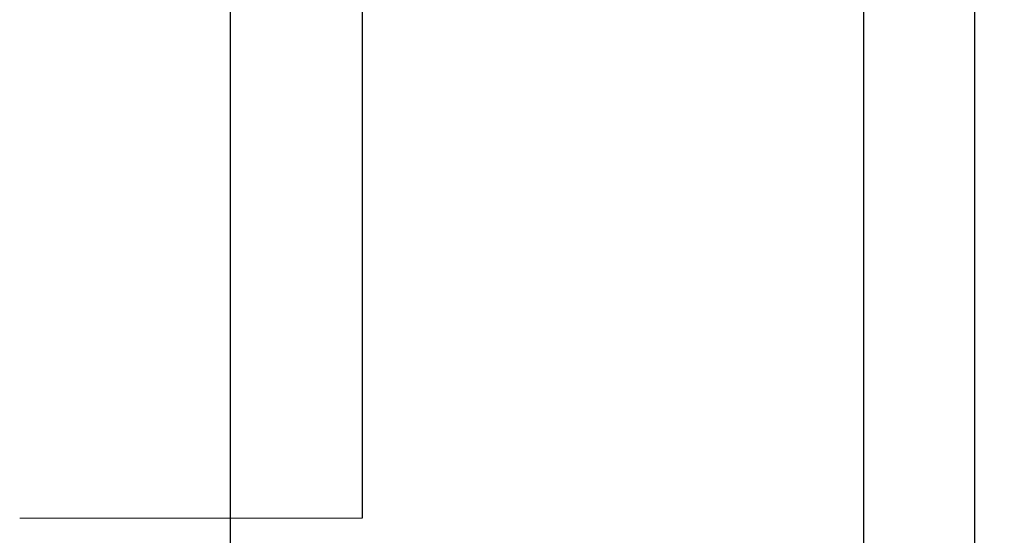
# Model space of a CAD drawing. Extents: x -2520 to 1829, y -2757 to -308.
# Drawn here: x 408 to 410, y -2036 to -2035 of the extents above; entities that cross this region are included whole.
import ezdxf

# ---------------------------------------------------------------- set-up
doc = ezdxf.new("R2010")
doc.units = 0
doc.header["$LTSCALE"] = 0.5
doc.header["$MEASUREMENT"] = 0
doc.layers.get('0').update_dxf_attribs({"linetype": 'CONTINUOUS'})
doc.layers.get('Defpoints').update_dxf_attribs({"color": 255, "linetype": 'CONTINUOUS'})
doc.layers.add('DIMS', color=92, linetype='CONTINUOUS', lineweight=15)
doc.styles.add('Arial', font='arial.ttf')
doc.dimstyles.get("Standard").update_dxf_attribs({"dimtxt": 0.15, "dimasz": 0.2, "dimexe": 0.09, "dimexo": 0.0625, "dimgap": 0.1, "dimtad": 1, "dimzin": 0, "dimdsep": 46, "dimtxsty": 'Arial', "dimcen": 0.09, "dimclrd": 256, "dimclre": 256, "dimclrt": 256, "dimadec": 3, "dimazin": 0, "dimtfac": 1, "dimtofl": 0, "dimtmove": 0, "dimatfit": 3, "dimfxl": 1, "dimtfillclr": 256, "dimtolj": 1, "dimtzin": 0, "dimarcsym": 0})

# ---------------------------------------------------------------- blocks, each defined once
blk = doc.blocks.new('*D106')
at = {"lineweight": -2, "ltscale": 0.09375, "transparency": 16777216}
for p, q in [((409.7933, -2034.48), (409.7933, -2036.4466)), ((408.296, -2034.5005), (408.296, -2036.4466)), ((408.496, -2036.3566), (409.5933, -2036.3566)), ((409.7933, -2036.3566), (410.7928, -2036.3566))]:
    blk.add_line(p, q, dxfattribs=at)
at = {"ltscale": 0.09375, "transparency": 16777216}
for points in [[(408.496, -2036.3233), (408.496, -2036.3899), (408.296, -2036.3566)], [(409.5933, -2036.3233), (409.5933, -2036.3899), (409.7933, -2036.3566)]]:
    blk.add_solid(points, dxfattribs=at)
at = {"layer": 'Defpoints', "color": 0, "ltscale": 0.09375, "transparency": 16777216}
for p in [(409.7933, -2034.4175), (408.296, -2034.438), (408.296, -2036.3566)]:
    blk.add_point(p, dxfattribs=at)
at = {"ltscale": 0.09375, "transparency": 16777216, "insert": (410.393, -2036.1545), "char_height": 0.2, "attachment_point": 5, "style": 'Arial'}
blk.add_mtext('\\A1;1.50"', dxfattribs=at)

msp = doc.modelspace()

# ---------------------------------------------------------------- linework, layer by layer
at = {"layer": 'DIMS', "color": 1, "ltscale": 0.09375}
msp.add_lwpolyline([(408.5614, -2035.874), (407.8726, -2035.874)], dxfattribs=at)

# ---------------------------------------------------------------- dimensions: what is measured, and where the dimension line sits
at = {"ltscale": 0.09375}
dim = msp.add_linear_dim(base=(408.296, -2036.3566), p1=(409.7933, -2034.4175), p2=(408.296, -2034.438), angle=180, dimstyle='Standard', override={"dimtxt": 0.2, "dimpost": '"'}, dxfattribs=at)
dim.commit()
dim.dimension.update_dxf_attribs({"geometry": '*D106', "text_midpoint": (410.393, -2036.3566), "dimtype": 160})

# ---------------------------------------------------------------- leaders
at = {"layer": 'DIMS', "color": 1, "ltscale": 0.09375}
for points in [[(408.5614, -2034.0757), (408.5614, -2035.874)], [(409.5703, -2034.4318), (409.5703, -2036.7798)]]:
    msp.add_leader(points, dimstyle='Standard', override={"dimgap": 0.06, "dimtad": 0, "dimclrd": 1}, dxfattribs=at)

doc.saveas('drawing.dxf')
